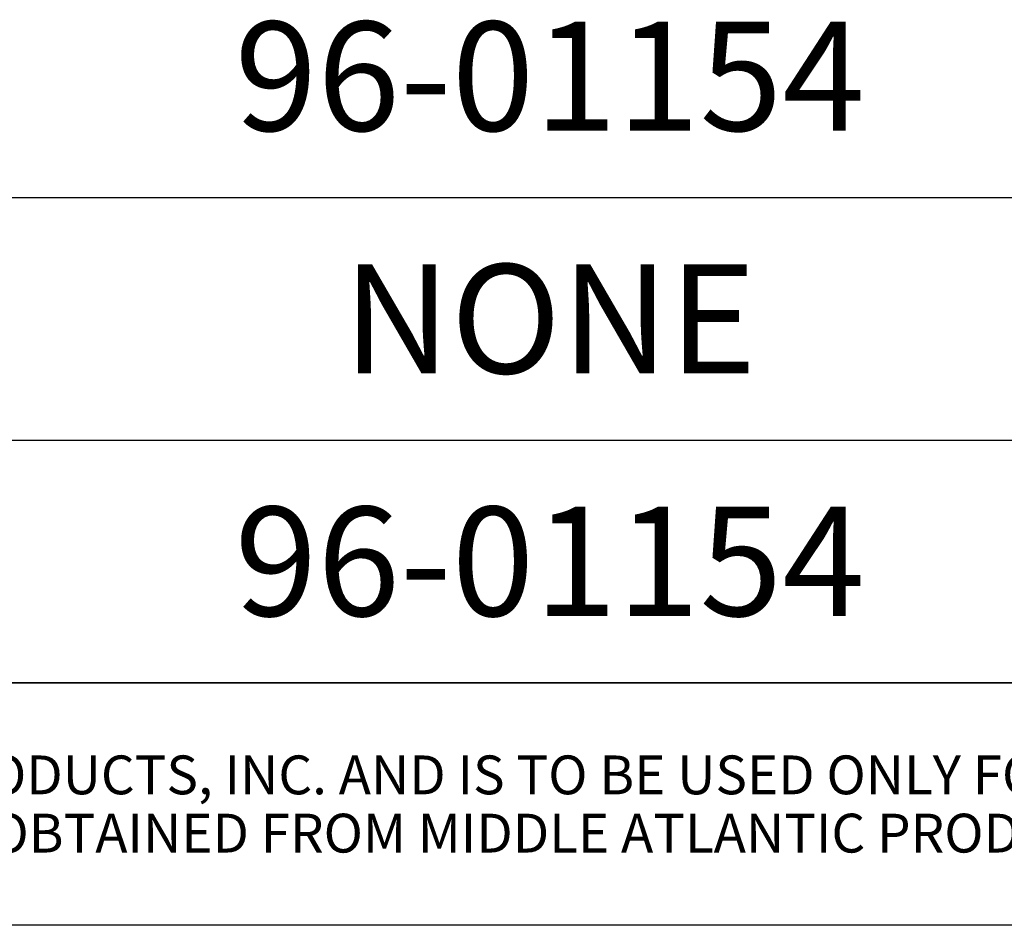
# Model space of a CAD drawing. Units: inches. Extents: x 3 to 177, y 3 to 114.
# Drawn here: x 158 to 167, y 3 to 11 of the extents above; entities that cross this region are included whole.
import ezdxf
from ezdxf.enums import TextEntityAlignment as Align

# ---------------------------------------------------------------- set-up
doc = ezdxf.new("R2010")
doc.units = ezdxf.units.IN
doc.header["$LTSCALE"] = 9.973333
doc.header["$MEASUREMENT"] = 0
doc.layers.get('0').update_dxf_attribs({"linetype": 'CONTINUOUS'})
doc.layers.add('09_ALL_DETAIL_ITEMS', color=7, linetype='CONTINUOUS')
doc.styles.get("Standard").update_dxf_attribs({"font": 'trium.ttf'})

msp = doc.modelspace()

# ---------------------------------------------------------------- linework, layer by layer
at = {"color": 7, "linetype": 'Continuous'}
for p, q in [((149.3333, 9.6), (176, 9.6)), ((149.3333, 7.4667), (176, 7.4667)), ((176, 5.3333), (3.2, 5.3333)), ((176, 5.3333), (120.896, 5.3333)), ((149.3333, 5.3333), (176, 5.3333)), ((176, 3.2), (120.896, 3.2))]:
    msp.add_line(p, q, dxfattribs=at)

# ---------------------------------------------------------------- texts
at = {"layer": '09_ALL_DETAIL_ITEMS', "color": 7, "linetype": 'Continuous'}
for s, height, p in [('96-01154', 0.96, (162.6667, 10.1867)), ('NONE', 0.96, (162.6667, 8.0533)), ('96-01154', 0.96, (162.6667, 5.92)), ('THIS DRAWING CONTAINS TRADE INFORMATION DEEMED TO BE CONFIDENTIAL AND PROPRIETARY PROPERTY OF MIDDLE ATLANTIC PRODUCTS, INC. AND IS TO BE USED ONLY FOR THE ', 0.3413333, (148.448, 4.352)), ('PURPOSES FOR WHICH IT IS SUBMITTED AND FURTHER SHALL NOT BE COPIED IN WHOLE OR PART WITHOUT WRITTEN PERMISSION FIRST OBTAINED FROM MIDDLE ATLANTIC PRODUCTS, INC.', 0.3413333, (148.448, 3.84))]:
    msp.add_text(s, height=height, dxfattribs=at).set_placement(p, align=Align.CENTER)

doc.saveas('drawing.dxf')
